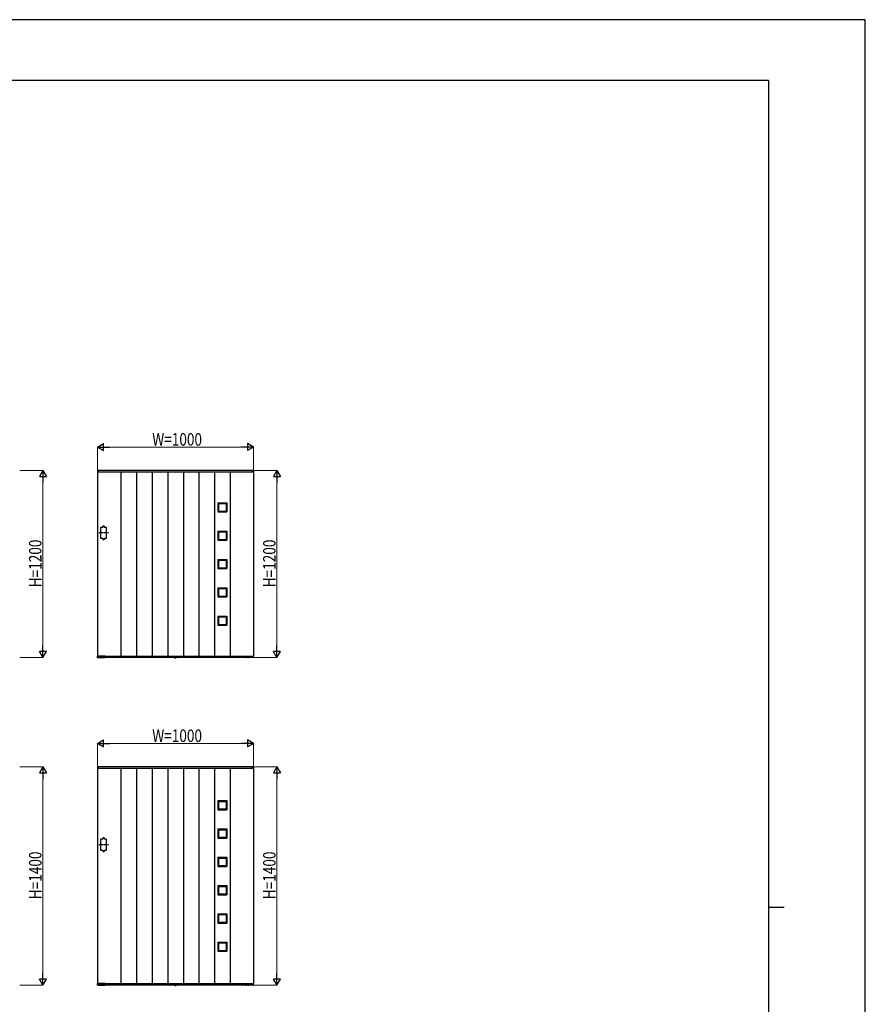
# Model space of a CAD drawing. Units: millimetres. Extents: x 0 to 16820, y 0 to 11880.
# Drawn here: x 11401 to 16820, y 5567 to 11880 of the extents above; entities that cross this region are included whole.
import ezdxf

# ---------------------------------------------------------------- set-up
doc = ezdxf.new("R2010")
doc.units = ezdxf.units.MM
doc.linetypes.add('YCENTER_1', pattern=[13, 10, -1, 1, -1])
doc.linetypes.add('YDOT_1', pattern=[2, 1, -1])
for name, color, linetype, lineweight in [('YKK_A1', 4, 'Continuous', 30), ('YKK_D', 6, 'Continuous', 13), ('YKK_ZWAK', 7, 'Continuous', 30)]:
    doc.layers.add(name, color=color, linetype=linetype, lineweight=lineweight)
doc.styles.add('text-b', font='extslim2.shx', dxfattribs={"width": 0.8, "bigfont": 'extfont2.shx'})

msp = doc.modelspace()

# ---------------------------------------------------------------- linework, layer by layer
at = {"layer": 'YKK_A1'}
for p, q in [((11899.5, 8988.6), (11899.5, 8980.5)), ((11900, 8980), (11900, 7800)), ((11900, 8980), (12900, 8980)), ((11900, 8980), (11906.7, 8980)), ((11900.9, 8990.1), (11906.5, 8990.5)), ((11906.7, 8980), (11906.7, 8980)), ((12893, 8990), (11907, 8990)), ((11907, 8980), (11907, 8990)), ((11907, 8980.3), (11907, 8990)), ((12050, 8980), (12050, 7800)), ((12150, 8980), (12150, 7800)), ((12250, 8980), (12250, 7800)), ((12350, 8980), (12350, 7800)), ((12450, 8980), (12450, 7800)), ((12550, 8980), (12550, 7800)), ((12650, 8980), (12650, 7800)), ((12750, 8980), (12750, 7800)), ((12893, 8980), (12893, 8990)), ((12893, 8980.3), (12893, 8990)), ((12900, 8980), (12893.3, 8980)), ((12893.3, 8980), (12893.3, 8980)), ((12899.1, 8990.1), (12893.6, 8990.5)), ((12900, 8980), (12900, 7800)), ((12900.5, 8988.6), (12900.5, 8980.5)), ((12670.5, 8782.5), (12670.5, 8723.5)), ((12670.5, 8782.5), (12729.5, 8782.5)), ((12676, 8777), (12676, 8729)), ((12676, 8777), (12724, 8777)), ((12724, 8777), (12724, 8729)), ((12729.5, 8782.5), (12729.5, 8723.5)), ((12670.5, 8723.5), (12729.5, 8723.5)), ((12676, 8729), (12724, 8729)), ((11934, 8625), (11920, 8625)), ((11920, 8625), (11920, 8555)), ((11934, 8625), (11934, 8630)), ((11944, 8625), (11944, 8630)), ((11958, 8625), (11944, 8625)), ((11958, 8555), (11958, 8625)), ((12670.5, 8601), (12670.5, 8542)), ((12670.5, 8601), (12729.5, 8601)), ((12676, 8595.5), (12676, 8547.5)), ((12676, 8595.5), (12724, 8595.5)), ((12724, 8595.5), (12724, 8547.5)), ((12729.5, 8601), (12729.5, 8542)), ((11920, 8555), (11934, 8555)), ((11934, 8555), (11934, 8550)), ((11944, 8555), (11944, 8550)), ((11944, 8555), (11958, 8555)), ((12670.5, 8542), (12729.5, 8542)), ((12676, 8547.5), (12724, 8547.5)), ((12670.5, 8419.5), (12670.5, 8360.5)), ((12670.5, 8419.5), (12729.5, 8419.5)), ((12676, 8414), (12676, 8366)), ((12676, 8414), (12724, 8414)), ((12724, 8414), (12724, 8366)), ((12729.5, 8419.5), (12729.5, 8360.5)), ((12670.5, 8360.5), (12729.5, 8360.5)), ((12676, 8366), (12724, 8366)), ((12670.5, 8238), (12670.5, 8179)), ((12670.5, 8238), (12729.5, 8238)), ((12676, 8232.5), (12676, 8184.5)), ((12676, 8232.5), (12724, 8232.5)), ((12724, 8232.5), (12724, 8184.5)), ((12729.5, 8238), (12729.5, 8179)), ((12670.5, 8179), (12729.5, 8179)), ((12676, 8184.5), (12724, 8184.5)), ((12670.5, 8056.5), (12670.5, 7997.5)), ((12670.5, 8056.5), (12729.5, 8056.5)), ((12676, 8051), (12676, 8003)), ((12676, 8051), (12724, 8051)), ((12724, 8051), (12724, 8003)), ((12729.5, 8056.5), (12729.5, 7997.5)), ((12670.5, 7997.5), (12729.5, 7997.5)), ((12676, 8003), (12724, 8003)), ((11900.2, 7790), (11899.6, 7799.5)), ((11900, 7800), (12900, 7800)), ((11949.7, 7800), (11900.1, 7800)), ((11901.4, 7789.5), (11900.7, 7789.5)), ((11901.9, 7790), (11901.9, 7791.8)), ((11901.9, 7790.5), (11948.2, 7790.5)), ((11922.8, 7792.1), (11902.2, 7792.1)), ((11923.1, 7791.8), (11923.2, 7791)), ((11924.9, 7791), (11924.9, 7791.8)), ((11931.9, 7792.1), (11925.2, 7792.1)), ((11932.2, 7791.8), (11932.2, 7791)), ((11933.9, 7791), (11933.9, 7791.8)), ((11947.9, 7792.1), (11934.2, 7792.1)), ((11944.1, 7792.1), (11944.2, 7791)), ((11948.2, 7791.8), (11948.2, 7790)), ((11949.5, 7789.5), (11948.7, 7789.5)), ((11950, 7800), (11950, 7790)), ((11950, 7799.7), (11950, 7790)), ((12850, 7790), (11950, 7790)), ((12396.1, 7789.5), (12396.2, 7790)), ((12396.1, 7789.5), (12396.3, 7788.5)), ((12396.1, 7789.5), (12404, 7789.5)), ((12396.2, 7790), (12403.9, 7790)), ((12404, 7789.5), (12403.8, 7788.5)), ((12404, 7789.5), (12403.9, 7790)), ((12850, 7800), (12850, 7790)), ((12850, 7799.7), (12850, 7790)), ((12850.3, 7800), (12900, 7800)), ((12850.5, 7789.5), (12851.4, 7789.5)), ((12851.9, 7791.8), (12851.9, 7790)), ((12898.2, 7790.5), (12851.9, 7790.5)), ((12852.2, 7792.1), (12865.8, 7792.1)), ((12855.9, 7792.1), (12855.9, 7791)), ((12866.2, 7791), (12866.1, 7791.8)), ((12867.9, 7791.8), (12867.9, 7791)), ((12868.2, 7792.1), (12874.9, 7792.1)), ((12875.2, 7791), (12875.2, 7791.8)), ((12876.9, 7791.8), (12876.9, 7791)), ((12877.2, 7792.1), (12897.8, 7792.1)), ((12898.2, 7790), (12898.1, 7791.8)), ((12898.7, 7789.5), (12899.4, 7789.5)), ((12899.9, 7790), (12900.5, 7799.5)), ((11899.5, 7088.6), (11899.5, 7080.5)), ((11900, 7080), (11900, 5700)), ((11900, 7080), (12900, 7080)), ((11900, 7080), (11906.7, 7080)), ((11900.9, 7090.1), (11906.5, 7090.5)), ((11906.7, 7080), (11906.7, 7080)), ((12893, 7090), (11907, 7090)), ((11907, 7080), (11907, 7090)), ((11907, 7080.3), (11907, 7090)), ((12050, 7080), (12050, 5700)), ((12150, 7080), (12150, 5700)), ((12250, 7080), (12250, 5700)), ((12350, 7080), (12350, 5700)), ((12450, 7080), (12450, 5700)), ((12550, 7080), (12550, 5700)), ((12650, 7080), (12650, 5700)), ((12750, 7080), (12750, 5700)), ((12893, 7080), (12893, 7090)), ((12893, 7080.3), (12893, 7090)), ((12900, 7080), (12893.3, 7080)), ((12893.3, 7080), (12893.3, 7080)), ((12899.1, 7090.1), (12893.6, 7090.5)), ((12900, 7080), (12900, 5700)), ((12900.5, 7088.6), (12900.5, 7080.5)), ((12670.5, 6873.3), (12670.5, 6814.3)), ((12670.5, 6873.3), (12729.5, 6873.3)), ((12676, 6867.8), (12676, 6819.8)), ((12676, 6867.8), (12724, 6867.8)), ((12676, 6819.8), (12724, 6819.8)), ((12724, 6867.8), (12724, 6819.8)), ((12729.5, 6873.3), (12729.5, 6814.3)), ((12670.5, 6814.3), (12729.5, 6814.3)), ((11934, 6625), (11934, 6630)), ((11944, 6625), (11944, 6630)), ((12670.5, 6691.8), (12670.5, 6632.8)), ((12670.5, 6691.8), (12729.5, 6691.8)), ((12670.5, 6632.8), (12729.5, 6632.8)), ((12676, 6686.3), (12676, 6638.3)), ((12676, 6686.3), (12724, 6686.3)), ((12676, 6638.3), (12724, 6638.3)), ((12724, 6686.3), (12724, 6638.3)), ((12729.5, 6691.8), (12729.5, 6632.8)), ((11934, 6625), (11920, 6625)), ((11920, 6625), (11920, 6555)), ((11958, 6625), (11944, 6625)), ((11958, 6555), (11958, 6625)), ((11920, 6555), (11934, 6555)), ((11934, 6555), (11934, 6550)), ((11944, 6555), (11944, 6550)), ((11944, 6555), (11958, 6555)), ((12670.5, 6510.3), (12670.5, 6451.3)), ((12670.5, 6510.3), (12729.5, 6510.3)), ((12676, 6504.8), (12676, 6456.8)), ((12676, 6504.8), (12724, 6504.8)), ((12724, 6504.8), (12724, 6456.8)), ((12729.5, 6510.3), (12729.5, 6451.3)), ((12670.5, 6451.3), (12729.5, 6451.3)), ((12676, 6456.8), (12724, 6456.8)), ((12670.5, 6328.8), (12670.5, 6269.8)), ((12670.5, 6328.8), (12729.5, 6328.8)), ((12676, 6323.3), (12676, 6275.3)), ((12676, 6323.3), (12724, 6323.3)), ((12724, 6323.3), (12724, 6275.3)), ((12729.5, 6328.8), (12729.5, 6269.8)), ((12670.5, 6269.8), (12729.5, 6269.8)), ((12676, 6275.3), (12724, 6275.3)), ((12670.5, 6147.3), (12670.5, 6088.3)), ((12670.5, 6147.3), (12729.5, 6147.3)), ((12676, 6141.8), (12676, 6093.8)), ((12676, 6141.8), (12724, 6141.8)), ((12724, 6141.8), (12724, 6093.8)), ((12729.5, 6147.3), (12729.5, 6088.3)), ((12670.5, 6088.3), (12729.5, 6088.3)), ((12676, 6093.8), (12724, 6093.8)), ((12670.5, 5965.8), (12670.5, 5906.8)), ((12670.5, 5965.8), (12729.5, 5965.8)), ((12676, 5960.3), (12676, 5912.3)), ((12676, 5960.3), (12724, 5960.3)), ((12724, 5960.3), (12724, 5912.3)), ((12729.5, 5965.8), (12729.5, 5906.8)), ((12670.5, 5906.8), (12729.5, 5906.8)), ((12676, 5912.3), (12724, 5912.3)), ((11900.2, 5690), (11899.6, 5699.5)), ((11900, 5700), (12900, 5700)), ((11949.7, 5700), (11900.1, 5700)), ((11901.4, 5689.5), (11900.7, 5689.5)), ((11901.9, 5690), (11901.9, 5691.8)), ((11901.9, 5690.5), (11948.2, 5690.5)), ((11922.8, 5692.1), (11902.2, 5692.1)), ((11923.1, 5691.8), (11923.2, 5691)), ((11924.9, 5691), (11924.9, 5691.8)), ((11931.9, 5692.1), (11925.2, 5692.1)), ((11932.2, 5691.8), (11932.2, 5691)), ((11933.9, 5691), (11933.9, 5691.8)), ((11947.9, 5692.1), (11934.2, 5692.1)), ((11944.1, 5692.1), (11944.2, 5691)), ((11948.2, 5691.8), (11948.2, 5690)), ((11949.5, 5689.5), (11948.7, 5689.5)), ((11950, 5700), (11950, 5690)), ((11950, 5699.7), (11950, 5690)), ((12850, 5690), (11950, 5690)), ((12396.1, 5689.5), (12396.2, 5690)), ((12396.1, 5689.5), (12396.3, 5688.5)), ((12396.1, 5689.5), (12404, 5689.5)), ((12396.2, 5690), (12403.9, 5690)), ((12404, 5689.5), (12403.8, 5688.5)), ((12404, 5689.5), (12403.9, 5690)), ((12850, 5700), (12850, 5690)), ((12850, 5699.7), (12850, 5690)), ((12850.3, 5700), (12900, 5700)), ((12850.5, 5689.5), (12851.4, 5689.5)), ((12851.9, 5691.8), (12851.9, 5690)), ((12898.2, 5690.5), (12851.9, 5690.5)), ((12852.2, 5692.1), (12865.8, 5692.1)), ((12855.9, 5692.1), (12855.9, 5691)), ((12866.2, 5691), (12866.1, 5691.8)), ((12867.9, 5691.8), (12867.9, 5691)), ((12868.2, 5692.1), (12874.9, 5692.1)), ((12875.2, 5691), (12875.2, 5691.8)), ((12876.9, 5691.8), (12876.9, 5691)), ((12877.2, 5692.1), (12897.8, 5692.1)), ((12898.2, 5690), (12898.1, 5691.8)), ((12898.7, 5689.5), (12899.4, 5689.5)), ((12899.9, 5690), (12900.5, 5699.5))]:
    msp.add_line(p, q, dxfattribs=at)
at = {"layer": 'YKK_A1', "linetype": 'YCENTER_1', "ltscale": 0.2}
for p, q in [((11970.5, 8590), (11907.5, 8590)), ((11970.5, 6590), (11907.5, 6590))]:
    msp.add_line(p, q, dxfattribs=at)
at = {"layer": 'YKK_A1', "linetype": 'YDOT_1'}
for p, q in [((12397.7, 7787.4), (12398.9, 7789.7)), ((12398.9, 7789.7), (12400, 7790.3)), ((12401.2, 7789.7), (12400, 7790.3)), ((12402.3, 7787.4), (12401.2, 7789.7)), ((12397.7, 5687.4), (12398.9, 5689.7)), ((12398.9, 5689.7), (12400, 5690.3)), ((12401.2, 5689.7), (12400, 5690.3)), ((12402.3, 5687.4), (12401.2, 5689.7))]:
    msp.add_line(p, q, dxfattribs=at)
at = {"layer": 'YKK_A1', "linetype": 'YCENTER_1'}
for p, q in [((12400, 7785.8), (12400, 7790)), ((12400, 5685.8), (12400, 5690))]:
    msp.add_line(p, q, dxfattribs=at)
at = {"layer": 'YKK_A1'}
for centre, radius, start, end in [((11901, 8988.6), 1.5, 93.5, 180), ((11900, 8980.5), 0.5, 180, 270), ((11906.5, 8990), 0.5, 0, 93.5), ((11906.7, 8980.3), 0.3, 270, 0), ((12893.5, 8990), 0.5, 86.5, 180), ((12893.3, 8980.3), 0.3, 180, 270), ((12899, 8988.6), 1.5, 0, 86.5), ((12900, 8980.5), 0.5, 270, 0), ((11939, 8630), 5, 0, 180), ((11939, 8550), 5, 180, 0), ((11900.1, 7799.5), 0.5, 90, 183.5), ((11900.7, 7790), 0.5, 183.5, 269.21081), ((11901.4, 7790), 0.5, 269.18971, 359), ((11923.7, 7791), 0.5, 181, 270), ((11924.4, 7791), 0.5, 270, 359), ((11932.7, 7791), 0.5, 181, 270), ((11933.4, 7791), 0.5, 270, 359), ((11944.7, 7791), 0.5, 181, 270), ((11948.7, 7790), 0.5, 181.0014, 270.00152), ((11949.5, 7790), 0.5, 270, 0), ((11949.7, 7799.7), 0.3, 0, 90), ((12397.2, 7788.7), 0.9, 190, 239.36409), ((12400, 7793.5), 6.5, 239.36409, 300.63591), ((12402.9, 7788.7), 0.9, 300.63591, 350), ((12850.3, 7799.7), 0.3, 90, 180), ((12850.5, 7790), 0.5, 180, 270), ((12851.4, 7790), 0.5, 269.99848, 358.9986), ((12855.4, 7791), 0.5, 270, 359), ((12866.7, 7791), 0.5, 181, 270), ((12867.4, 7791), 0.5, 270, 359), ((12875.7, 7791), 0.5, 181, 270), ((12876.4, 7791), 0.5, 270, 359), ((12898.7, 7790), 0.5, 181, 270.81029), ((12899.4, 7790), 0.5, 270.78919, 356.5), ((12900, 7799.5), 0.5, 356.5, 90), ((11901, 7088.6), 1.5, 93.5, 180), ((11900, 7080.5), 0.5, 180, 270), ((11906.5, 7090), 0.5, 0, 93.5), ((11906.7, 7080.3), 0.3, 270, 0), ((12893.5, 7090), 0.5, 86.5, 180), ((12893.3, 7080.3), 0.3, 180, 270), ((12899, 7088.6), 1.5, 0, 86.5), ((12900, 7080.5), 0.5, 270, 0), ((11939, 6630), 5, 0, 180), ((11939, 6550), 5, 180, 0), ((11900.1, 5699.5), 0.5, 90, 183.5), ((11900.7, 5690), 0.5, 183.5, 269.21081), ((11901.4, 5690), 0.5, 269.18971, 359), ((11923.7, 5691), 0.5, 181, 270), ((11924.4, 5691), 0.5, 270, 359), ((11932.7, 5691), 0.5, 181, 270), ((11933.4, 5691), 0.5, 270, 359), ((11944.7, 5691), 0.5, 181, 270), ((11948.7, 5690), 0.5, 181.0014, 270.00152), ((11949.5, 5690), 0.5, 270, 0), ((11949.7, 5699.7), 0.3, 0, 90), ((12397.2, 5688.7), 0.9, 190, 239.36409), ((12400, 5693.5), 6.5, 239.36409, 300.63591), ((12402.9, 5688.7), 0.9, 300.63591, 350), ((12850.3, 5699.7), 0.3, 90, 180), ((12850.5, 5690), 0.5, 180, 270), ((12851.4, 5690), 0.5, 269.99848, 358.9986), ((12855.4, 5691), 0.5, 270, 359), ((12866.7, 5691), 0.5, 181, 270), ((12867.4, 5691), 0.5, 270, 359), ((12875.7, 5691), 0.5, 181, 270), ((12876.4, 5691), 0.5, 270, 359), ((12898.7, 5690), 0.5, 181, 270.81029), ((12899.4, 5690), 0.5, 270.78919, 356.5), ((12900, 5699.5), 0.5, 356.5, 90)]:
    msp.add_arc(centre, radius, start, end, dxfattribs=at)
for points, knots in [([(11902.2, 7792.1), (11902.2, 7792.1), (11902.2, 7792.1), (11902.1, 7792.1), (11902.1, 7792.1), (11902, 7792), (11901.9, 7791.9), (11901.9, 7791.8), (11901.9, 7791.8)], [0, 0, 0, 0, 0.045774, 0.09982, 0.180174, 0.323847, 0.594878, 1, 1, 1, 1]), ([(11923.1, 7791.8), (11923.1, 7791.8), (11923.1, 7791.9), (11923.1, 7792), (11923, 7792), (11923, 7792.1), (11922.9, 7792.1), (11922.9, 7792.1), (11922.8, 7792.1), (11922.8, 7792.1)], [0, 0, 0, 0, 0.144237, 0.500624, 0.744019, 0.874885, 0.943019, 0.990831, 1, 1, 1, 1]), ([(11925.2, 7792.1), (11925.2, 7792.1), (11925.2, 7792.1), (11925.1, 7792.1), (11925.1, 7792.1), (11925, 7792), (11924.9, 7791.9), (11924.9, 7791.8), (11924.9, 7791.8)], [0, 0, 0, 0, 0.045774, 0.09982, 0.180174, 0.323847, 0.594878, 1, 1, 1, 1]), ([(11932.2, 7791.8), (11932.2, 7791.8), (11932.2, 7791.9), (11932.1, 7792), (11932.1, 7792), (11932, 7792.1), (11931.9, 7792.1), (11931.9, 7792.1), (11931.9, 7792.1), (11931.9, 7792.1)], [0, 0, 0, 0, 0.144237, 0.500624, 0.744019, 0.874885, 0.943019, 0.990831, 1, 1, 1, 1]), ([(11934.2, 7792.1), (11934.2, 7792.1), (11934.2, 7792.1), (11934.1, 7792.1), (11934.1, 7792.1), (11934, 7792), (11933.9, 7791.9), (11933.9, 7791.8), (11933.9, 7791.8)], [0, 0, 0, 0, 0.045774, 0.09982, 0.180174, 0.323847, 0.594878, 1, 1, 1, 1]), ([(11948.2, 7791.8), (11948.2, 7791.8), (11948.2, 7791.9), (11948.1, 7792), (11948.1, 7792), (11948, 7792.1), (11947.9, 7792.1), (11947.9, 7792.1), (11947.9, 7792.1), (11947.9, 7792.1)], [0, 0, 0, 0, 0.144237, 0.500624, 0.744019, 0.874885, 0.943019, 0.990831, 1, 1, 1, 1]), ([(12851.9, 7791.8), (12851.9, 7791.8), (12851.9, 7791.9), (12851.9, 7792), (12852, 7792), (12852.1, 7792.1), (12852.2, 7792.1), (12852.2, 7792.1), (12852.2, 7792.1), (12852.2, 7792.1)], [0, 0, 0, 0, 0.144237, 0.500624, 0.744019, 0.874885, 0.943019, 0.990831, 1, 1, 1, 1]), ([(12865.8, 7792.1), (12865.8, 7792.1), (12865.9, 7792.1), (12865.9, 7792.1), (12866, 7792.1), (12866.1, 7792), (12866.1, 7791.9), (12866.1, 7791.8), (12866.1, 7791.8)], [0, 0, 0, 0, 0.045774, 0.09982, 0.180174, 0.323847, 0.594878, 1, 1, 1, 1]), ([(12867.9, 7791.8), (12867.9, 7791.8), (12867.9, 7791.9), (12867.9, 7792), (12868, 7792), (12868.1, 7792.1), (12868.2, 7792.1), (12868.2, 7792.1), (12868.2, 7792.1), (12868.2, 7792.1)], [0, 0, 0, 0, 0.144237, 0.500624, 0.744019, 0.874885, 0.943019, 0.990831, 1, 1, 1, 1]), ([(12874.9, 7792.1), (12874.9, 7792.1), (12874.9, 7792.1), (12875, 7792.1), (12875, 7792.1), (12875.1, 7792), (12875.2, 7791.9), (12875.2, 7791.8), (12875.2, 7791.8)], [0, 0, 0, 0, 0.045774, 0.09982, 0.180174, 0.323847, 0.594878, 1, 1, 1, 1]), ([(12876.9, 7791.8), (12876.9, 7791.8), (12876.9, 7791.9), (12877, 7792), (12877, 7792), (12877.1, 7792.1), (12877.2, 7792.1), (12877.2, 7792.1), (12877.2, 7792.1), (12877.2, 7792.1)], [0, 0, 0, 0, 0.144237, 0.500624, 0.744019, 0.874885, 0.943019, 0.990831, 1, 1, 1, 1]), ([(12897.8, 7792.1), (12897.8, 7792.1), (12897.9, 7792.1), (12897.9, 7792.1), (12898, 7792.1), (12898.1, 7792), (12898.1, 7791.9), (12898.1, 7791.8), (12898.1, 7791.8)], [0, 0, 0, 0, 0.045774, 0.09982, 0.180174, 0.323847, 0.594878, 1, 1, 1, 1]), ([(11902.2, 5692.1), (11902.2, 5692.1), (11902.2, 5692.1), (11902.1, 5692.1), (11902.1, 5692.1), (11902, 5692), (11901.9, 5691.9), (11901.9, 5691.8), (11901.9, 5691.8)], [0, 0, 0, 0, 0.045774, 0.09982, 0.180174, 0.323847, 0.594878, 1, 1, 1, 1]), ([(11923.1, 5691.8), (11923.1, 5691.8), (11923.1, 5691.9), (11923.1, 5692), (11923, 5692), (11923, 5692.1), (11922.9, 5692.1), (11922.9, 5692.1), (11922.8, 5692.1), (11922.8, 5692.1)], [0, 0, 0, 0, 0.144237, 0.500624, 0.744019, 0.874885, 0.943019, 0.990831, 1, 1, 1, 1]), ([(11925.2, 5692.1), (11925.2, 5692.1), (11925.2, 5692.1), (11925.1, 5692.1), (11925.1, 5692.1), (11925, 5692), (11924.9, 5691.9), (11924.9, 5691.8), (11924.9, 5691.8)], [0, 0, 0, 0, 0.045774, 0.09982, 0.180174, 0.323847, 0.594878, 1, 1, 1, 1]), ([(11932.2, 5691.8), (11932.2, 5691.8), (11932.2, 5691.9), (11932.1, 5692), (11932.1, 5692), (11932, 5692.1), (11931.9, 5692.1), (11931.9, 5692.1), (11931.9, 5692.1), (11931.9, 5692.1)], [0, 0, 0, 0, 0.144237, 0.500624, 0.744019, 0.874885, 0.943019, 0.990831, 1, 1, 1, 1]), ([(11934.2, 5692.1), (11934.2, 5692.1), (11934.2, 5692.1), (11934.1, 5692.1), (11934.1, 5692.1), (11934, 5692), (11933.9, 5691.9), (11933.9, 5691.8), (11933.9, 5691.8)], [0, 0, 0, 0, 0.045774, 0.09982, 0.180174, 0.323847, 0.594878, 1, 1, 1, 1]), ([(11948.2, 5691.8), (11948.2, 5691.8), (11948.2, 5691.9), (11948.1, 5692), (11948.1, 5692), (11948, 5692.1), (11947.9, 5692.1), (11947.9, 5692.1), (11947.9, 5692.1), (11947.9, 5692.1)], [0, 0, 0, 0, 0.144237, 0.500624, 0.744019, 0.874885, 0.943019, 0.990831, 1, 1, 1, 1]), ([(12851.9, 5691.8), (12851.9, 5691.8), (12851.9, 5691.9), (12851.9, 5692), (12852, 5692), (12852.1, 5692.1), (12852.2, 5692.1), (12852.2, 5692.1), (12852.2, 5692.1), (12852.2, 5692.1)], [0, 0, 0, 0, 0.144237, 0.500624, 0.744019, 0.874885, 0.943019, 0.990831, 1, 1, 1, 1]), ([(12865.8, 5692.1), (12865.8, 5692.1), (12865.9, 5692.1), (12865.9, 5692.1), (12866, 5692.1), (12866.1, 5692), (12866.1, 5691.9), (12866.1, 5691.8), (12866.1, 5691.8)], [0, 0, 0, 0, 0.045774, 0.09982, 0.180174, 0.323847, 0.594878, 1, 1, 1, 1]), ([(12867.9, 5691.8), (12867.9, 5691.8), (12867.9, 5691.9), (12867.9, 5692), (12868, 5692), (12868.1, 5692.1), (12868.2, 5692.1), (12868.2, 5692.1), (12868.2, 5692.1), (12868.2, 5692.1)], [0, 0, 0, 0, 0.144237, 0.500624, 0.744019, 0.874885, 0.943019, 0.990831, 1, 1, 1, 1]), ([(12874.9, 5692.1), (12874.9, 5692.1), (12874.9, 5692.1), (12875, 5692.1), (12875, 5692.1), (12875.1, 5692), (12875.2, 5691.9), (12875.2, 5691.8), (12875.2, 5691.8)], [0, 0, 0, 0, 0.045774, 0.09982, 0.180174, 0.323847, 0.594878, 1, 1, 1, 1]), ([(12876.9, 5691.8), (12876.9, 5691.8), (12876.9, 5691.9), (12877, 5692), (12877, 5692), (12877.1, 5692.1), (12877.2, 5692.1), (12877.2, 5692.1), (12877.2, 5692.1), (12877.2, 5692.1)], [0, 0, 0, 0, 0.144237, 0.500624, 0.744019, 0.874885, 0.943019, 0.990831, 1, 1, 1, 1]), ([(12897.8, 5692.1), (12897.8, 5692.1), (12897.9, 5692.1), (12897.9, 5692.1), (12898, 5692.1), (12898.1, 5692), (12898.1, 5691.9), (12898.1, 5691.8), (12898.1, 5691.8)], [0, 0, 0, 0, 0.045774, 0.09982, 0.180174, 0.323847, 0.594878, 1, 1, 1, 1])]:
    msp.add_open_spline(points, degree=3, knots=knots, dxfattribs=at)
at = {"layer": 'YKK_D', "lineweight": -2}
for p, q in [((11900, 9140), (11939, 9162.5)), ((11939, 9117.5), (11939, 9162.5)), ((12900, 9140), (12861.1, 9162.5)), ((12861.1, 9162.5), (12861.1, 9117.5)), ((11900, 9140), (11939, 9117.5)), ((11900, 9140), (11978, 9140)), ((12900, 9140), (12822.1, 9140)), ((12900, 9140), (12861.1, 9117.5)), ((11550, 8990), (11527.5, 8951)), ((11550, 8990), (11572.5, 8951)), ((11550, 8990), (11550, 8912.1)), ((13050, 8990), (13027.5, 8951)), ((13050, 8990), (13072.5, 8951)), ((13050, 8990), (13050, 8912.1)), ((11527.5, 8951), (11572.5, 8951)), ((13027.5, 8951), (13072.5, 8951)), ((11550, 7790), (11527.5, 7829)), ((11572.5, 7829), (11527.5, 7829)), ((11550, 7790), (11550, 7867.9)), ((11550, 7790), (11572.5, 7829)), ((13050, 7790), (13027.5, 7829)), ((13072.5, 7829), (13027.5, 7829)), ((13050, 7790), (13050, 7867.9)), ((13050, 7790), (13072.5, 7829)), ((11900, 7240), (11939, 7262.5)), ((11939, 7217.5), (11939, 7262.5)), ((12900, 7240), (12861.1, 7262.5)), ((12861.1, 7262.5), (12861.1, 7217.5)), ((11900, 7240), (11939, 7217.5)), ((11900, 7240), (11978, 7240)), ((12900, 7240), (12822.1, 7240)), ((12900, 7240), (12861.1, 7217.5)), ((11550, 7090), (11527.5, 7051)), ((11550, 7090), (11572.5, 7051)), ((11550, 7090), (11550, 7012.1)), ((13050, 7090), (13027.5, 7051)), ((13050, 7090), (13072.5, 7051)), ((13050, 7090), (13050, 7012.1)), ((11527.5, 7051), (11572.5, 7051)), ((13027.5, 7051), (13072.5, 7051)), ((11550, 5690), (11550, 5767.9)), ((13050, 5690), (13050, 5767.9)), ((11550, 5690), (11527.5, 5729)), ((11572.5, 5729), (11527.5, 5729)), ((11550, 5690), (11572.5, 5729)), ((13050, 5690), (13027.5, 5729)), ((13072.5, 5729), (13027.5, 5729)), ((13050, 5690), (13072.5, 5729))]:
    msp.add_line(p, q, dxfattribs=at)
at = {"layer": 'YKK_D'}
for p, q in [((11900, 8992), (11900, 9141)), ((11945, 9140), (12855, 9140)), ((12900, 8992), (12900, 9141)), ((11402, 8990), (11551, 8990)), ((12902, 8990), (13051, 8990)), ((11550, 8945), (11550, 7835)), ((13050, 8945), (13050, 7835)), ((11402, 7790), (11551, 7790)), ((12902, 7790), (13051, 7790)), ((11900, 7092), (11900, 7241)), ((11945, 7240), (12855, 7240)), ((12900, 7092), (12900, 7241)), ((11402, 7090), (11551, 7090)), ((12902, 7090), (13051, 7090)), ((11550, 7045), (11550, 5735)), ((13050, 7045), (13050, 5735)), ((11402, 5690), (11551, 5690)), ((12902, 5690), (13051, 5690))]:
    msp.add_line(p, q, dxfattribs=at)
at = {"layer": 'YKK_ZWAK'}
for p, q in [((16820, 11880), (0, 11880)), ((16820, 0), (16820, 11880)), ((16200, 11490), (600, 11490)), ((16200, 11490), (16200, 890)), ((16200, 6190), (16300, 6190))]:
    msp.add_line(p, q, dxfattribs=at)

# ---------------------------------------------------------------- texts
at = {"layer": 'YKK_D', "style": 'text-b', "width": 0.8}
for p in [(12250.7, 9149), (12250.7, 7249)]:
    msp.add_text('W=1000', height=80, dxfattribs=at).set_placement(p)
for s, p in [('H=1200', (11541, 8240.7)), ('H=1200', (13041, 8240.7)), ('H=1400', (11541, 6240.7)), ('H=1400', (13041, 6240.7))]:
    msp.add_text(s, height=80, rotation=90, dxfattribs=at).set_placement(p)

doc.saveas('drawing.dxf')
